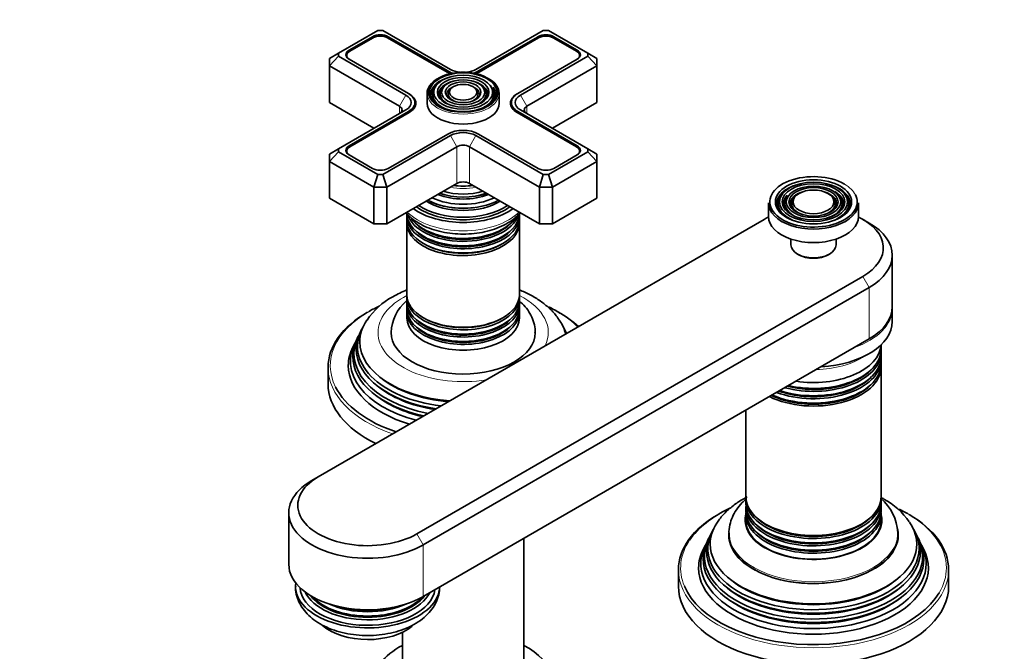
# Model space of a CAD drawing. Units: millimetres. Extents: x 0 to 1478, y 0 to 1758.
# Drawn here: x 219 to 438, y 397 to 537 of the extents above; entities that cross this region are included whole.
import ezdxf
from ezdxf import colors
from ezdxf.entities.mleader import LeaderData, LeaderLine
from ezdxf.math import Vec2, Vec3

# ---------------------------------------------------------------- set-up
doc = ezdxf.new("R2010")
doc.units = ezdxf.units.MM
doc.layers.add('DV6_Défaut', color=7, linetype='Continuous')
doc.layers.add('Défaut', color=7, linetype='Continuous')

# ---------------------------------------------------------------- blocks, each defined once
blk = doc.blocks.new('_DOT')
at = {"color": 0}
blk.add_line((0, 0), (-1, 0), dxfattribs=at)
at = {"color": 0, "const_width": 0.333}
blk.add_lwpolyline([(-0.1665, 0, 1), (0.1665, 0, 1)], format="xyb", close=True, dxfattribs=at)
blk = doc.blocks.new('SE5')
at = {"layer": 'DV6_Défaut', "color": 7, "linetype": 'Continuous', "lineweight": 35}
for p, q in [((298.7, 534.32), (289.97, 529.28)), ((299.87, 534.32), (298.7, 534.32)), ((314.84, 525.67), (299.87, 534.32)), ((335.47, 534.32), (320.5, 525.67)), ((336.64, 534.32), (335.47, 534.32)), ((345.37, 529.28), (336.64, 534.32)), ((297.52, 532.94), (292.35, 529.96)), ((297.66, 532.69), (292.5, 529.71)), ((314.1, 525.08), (300.91, 532.69)), ((314.24, 525.33), (301.05, 532.94)), ((334.29, 532.94), (321.1, 525.33)), ((334.43, 532.69), (321.24, 525.08)), ((342.84, 529.71), (337.68, 532.69)), ((342.98, 529.96), (337.82, 532.94)), ((289.97, 529.28), (287.97, 528.12)), ((289.97, 529.28), (289.97, 528.6)), ((345.37, 528.6), (345.37, 529.28)), ((347.37, 528.12), (345.37, 529.28)), ((289.97, 528.6), (287.97, 526.49)), ((287.97, 526.49), (287.97, 528.12)), ((289.97, 528.6), (304.94, 519.96)), ((291.82, 528.78), (291.82, 528.37)), ((292.35, 527.92), (305.54, 520.3)), ((329.8, 520.3), (342.98, 527.92)), ((330.4, 519.96), (345.37, 528.6)), ((343.51, 528.37), (343.51, 528.78)), ((347.37, 526.49), (345.37, 528.6)), ((347.37, 528.12), (347.37, 526.49)), ((287.97, 526.49), (287.97, 518.32)), ((303.53, 517.51), (287.97, 526.49)), ((347.37, 526.49), (331.81, 517.51)), ((347.37, 526.49), (347.37, 518.32)), ((305.54, 520.3), (305.68, 520.22)), ((309.67, 520.37), (309.67, 518.16)), ((311.7, 522.15), (311.44, 521.81)), ((313.3, 521.74), (313.03, 521.4)), ((314.89, 521.33), (314.63, 520.99)), ((320.71, 520.99), (320.44, 521.33)), ((322.3, 521.4), (322.04, 521.74)), ((323.9, 521.81), (323.64, 522.15)), ((325.67, 518.16), (325.67, 520.37)), ((329.65, 520.22), (329.8, 520.3)), ((287.97, 518.32), (297.87, 512.61)), ((306.96, 517.35), (306.96, 518.32)), ((328.37, 518.32), (328.37, 517.35)), ((337.47, 512.61), (347.37, 518.32)), ((304.94, 516.69), (289.97, 508.05)), ((305.54, 516.34), (292.35, 508.73)), ((305.68, 516.1), (292.5, 508.49)), ((342.84, 508.49), (329.65, 516.1)), ((342.98, 508.73), (329.8, 516.34)), ((345.37, 508.05), (330.4, 516.69)), ((299.87, 502.33), (314.84, 510.98)), ((301.05, 503.71), (314.24, 511.32)), ((320.5, 510.98), (335.47, 502.33)), ((321.1, 511.32), (334.29, 503.71)), ((289.97, 508.05), (287.97, 506.89)), ((289.97, 507.37), (287.97, 505.26)), ((289.97, 508.05), (289.97, 507.37)), ((289.97, 507.37), (298.7, 502.33)), ((291.82, 507.55), (291.82, 507.14)), ((316.25, 508.53), (300.7, 499.55)), ((334.64, 499.55), (319.08, 508.53)), ((336.64, 502.33), (345.37, 507.37)), ((343.51, 507.14), (343.51, 507.55)), ((345.37, 507.37), (345.37, 508.05)), ((347.37, 506.89), (345.37, 508.05)), ((347.37, 505.26), (345.37, 507.37)), ((287.97, 505.26), (287.97, 506.89)), ((287.97, 505.26), (287.97, 497.1)), ((297.87, 499.55), (287.97, 505.26)), ((292.35, 506.69), (297.52, 503.71)), ((347.37, 505.26), (337.47, 499.55)), ((337.82, 503.71), (342.98, 506.69)), ((347.37, 506.89), (347.37, 505.26)), ((347.37, 505.26), (347.37, 497.1)), ((298.7, 502.33), (297.87, 499.55)), ((298.7, 502.33), (299.87, 502.33)), ((299.87, 502.33), (300.7, 499.55)), ((335.47, 502.33), (334.64, 499.55)), ((335.47, 502.33), (336.64, 502.33)), ((337.47, 499.55), (336.64, 502.33)), ((297.87, 499.55), (297.87, 491.38)), ((300.7, 499.55), (297.87, 499.55)), ((300.7, 491.38), (316.25, 500.36)), ((300.7, 499.55), (300.7, 491.38)), ((319.08, 500.36), (334.64, 491.38)), ((334.64, 499.55), (334.64, 491.38)), ((337.47, 499.55), (334.64, 499.55)), ((337.47, 499.55), (337.47, 491.38)), ((287.97, 497.1), (297.87, 491.38)), ((337.47, 491.38), (347.37, 497.1)), ((388.57, 498.06), (388.31, 497.72)), ((389.94, 497.7), (389.67, 497.36)), ((391.31, 497.35), (391.04, 497.01)), ((399.86, 497.01), (399.59, 497.35)), ((401.23, 497.36), (400.96, 497.7)), ((402.59, 497.72), (402.33, 498.06)), ((315.22, 494.99), (315.27, 494.99)), ((320.07, 494.99), (320.12, 494.99)), ((385.45, 496.03), (385.45, 493.01)), ((405.45, 493.01), (405.45, 496.03)), ((384.49, 492.4), (285.49, 435.25)), ((305.17, 493.09), (305.17, 492.15)), ((330.17, 492.15), (330.17, 493.09)), ((407.82, 491.58), (406.41, 492.4)), ((297.87, 491.38), (300.7, 491.38)), ((305.17, 491.58), (305.17, 475.67)), ((330.17, 475.67), (330.17, 491.58)), ((334.64, 491.38), (337.47, 491.38)), ((390.45, 488.01), (390.45, 486.73)), ((400.45, 486.73), (400.45, 488.01)), ((391.91, 484.68), (392.13, 484.56)), ((398.77, 484.56), (398.99, 484.68)), ((412.95, 473.01), (412.95, 484.44)), ((307.42, 422.59), (406.41, 479.75)), ((407.82, 477.3), (308.83, 420.14)), ((305.17, 475.1), (305.17, 474.16)), ((330.17, 474.16), (330.17, 475.1)), ((305.17, 473.5), (305.17, 472.52)), ((330.17, 472.52), (330.17, 473.5)), ((412.95, 469.74), (412.95, 472.6)), ((305.17, 471.86), (305.17, 470.56)), ((330.17, 470.56), (330.17, 471.86)), ((295.14, 467.96), (294.86, 467.41)), ((340.48, 467.41), (340.2, 467.96)), ((294.39, 466.47), (294.11, 465.92)), ((308.83, 408.71), (407.82, 465.86)), ((293.62, 464.94), (293.17, 464.03)), ((410.45, 463.54), (410.45, 464.54)), ((410.45, 461.91), (410.45, 462.88)), ((410.45, 460.27), (410.45, 461.25)), ((287.67, 459.54), (287.67, 455.86)), ((410.45, 430.88), (410.45, 459.62)), ((380.45, 450.06), (380.45, 430.88)), ((284.08, 434.43), (285.49, 435.25)), ((380.45, 430.22), (380.45, 429.25)), ((380.45, 428.59), (380.45, 427.62)), ((410.45, 429.25), (410.45, 430.22)), ((410.45, 427.62), (410.45, 428.59)), ((278.96, 427.29), (278.96, 415.85)), ((380.45, 426.96), (380.45, 425.65)), ((410.45, 425.65), (410.45, 426.96)), ((372.92, 423.06), (372.64, 422.5)), ((376.7, 422.79), (376.7, 422.39)), ((414.2, 422.39), (414.2, 422.79)), ((418.26, 422.5), (417.98, 423.06)), ((331.17, 382.89), (331.17, 421.61)), ((371.41, 420.03), (370.95, 419.12)), ((372.17, 421.56), (371.89, 421.01)), ((419.01, 421.01), (418.73, 421.56)), ((419.95, 419.12), (419.49, 420.03)), ((365.45, 414.63), (365.45, 410.96)), ((425.45, 410.96), (425.45, 414.63)), ((304.17, 400.75), (304.17, 382.89))]:
    blk.add_line(p, q, dxfattribs=at)
at = {"layer": 'DV6_Défaut', "color": 7, "linetype": 'Continuous', "lineweight": 18}
for p, q in [((297.52, 532.61), (297.52, 532.94)), ((301.05, 532.61), (301.05, 532.94)), ((334.29, 532.61), (334.29, 532.94)), ((337.82, 532.61), (337.82, 532.94)), ((292.35, 529.63), (292.35, 529.96)), ((342.98, 529.63), (342.98, 529.96)), ((314.24, 525), (314.24, 525.33)), ((321.1, 525), (321.1, 525.33)), ((304.94, 519.96), (303.53, 517.51)), ((305.68, 520.22), (305.68, 520.22)), ((329.65, 520.22), (329.65, 520.22)), ((331.81, 517.51), (330.4, 519.96)), ((303.53, 517.51), (303.53, 515.88)), ((305.54, 516.02), (305.54, 516.34)), ((329.8, 516.02), (329.8, 516.34)), ((331.81, 517.51), (331.81, 515.88)), ((314.84, 510.98), (316.25, 508.53)), ((320.5, 510.98), (319.08, 508.53)), ((292.35, 508.4), (292.35, 508.73)), ((316.25, 508.53), (316.25, 500.36)), ((319.08, 508.53), (319.08, 500.36)), ((342.98, 508.4), (342.98, 508.73)), ((406.41, 479.75), (407.82, 477.3)), ((407.82, 477.3), (407.82, 465.86)), ((308.83, 420.14), (307.42, 422.59)), ((308.83, 420.14), (308.83, 408.71))]:
    blk.add_line(p, q, dxfattribs=at)
at = {"layer": 'DV6_Défaut', "color": 7, "linetype": 'Continuous', "lineweight": 35}
for centre, radius, start, end in [((309.71, 461.07), 16.1, 118.4008, 146.1655), ((311.38, 466.93), 9.69, 130.6593, 177.734), ((403.28, 422.21), 10.9, 3.6511, 49.2001), ((403.4, 416.16), 16.1, 34.2857, 61.5949)]:
    blk.add_arc(centre, radius, start, end, dxfattribs=at)
for centre, major_axis, start_param, end_param in [((299.28, 531.92), (2.5, 0), 0.785398, 2.356194), ((336.05, 531.92), (2.5, 0), 0.785398, 2.356194), ((299.28, 531.76), (2.3, 0), 0.785398, 2.356194), ((336.05, 531.76), (2.3, 0), 0.785398, 2.356194), ((294.12, 528.94), (2.5, 0), 2.356194, 3.926991), ((294.12, 528.78), (2.3, 0), 2.356194, 3.926991), ((341.21, 528.78), (-2.3, 0), 2.356194, 3.926991), ((341.21, 528.94), (-2.5, 0), 2.356194, 3.926991), ((317.67, 520.61), (7.7, 0), 0.079706, 2.356194), ((317.67, 527.14), (5.05, 0), 3.926991, 4.110882), ((317.67, 527.31), (4.85, 0), 3.926991, 4.21232), ((317.67, 527.31), (4, 0), 3.926991, 4.527426), ((317.67, 527.31), (4, 0), 4.897352, 5.497787), ((317.67, 527.31), (4.85, 0), 5.212458, 5.497787), ((317.67, 527.14), (5.05, 0), -0.96929, -0.785398), ((317.67, 520.37), (-8, 0), 5.497787, 6.283185), ((317.67, 520.2), (-7.17, 0), 5.145474, 6.283185), ((317.67, 520.2), (-5.42, 0), 5.138088, 6.283185), ((317.67, 520.2), (-5.42, 0), 2.779832, 4.28669), ((317.67, 520.37), (-8, 0), 3.141593, 3.945921), ((302.11, 518.32), (-4.85, 0), 2.356194, 3.926991), ((317.67, 520.61), (7.7, 0), 3.213178, 6.272399), ((317.67, 520.2), (-6.83, 0), 5.862651, 6.283185), ((317.67, 520.2), (-5.08, 0), 5.862651, 6.283185), ((317.67, 520.2), (-3.33, 0), 5.862651, 6.283185), ((317.67, 520.2), (-3.33, 0), 2.07076, 3.562127), ((317.67, 520.2), (-5.08, 0), 2.044668, 3.562127), ((317.67, 520.2), (-6.83, 0), 2.037736, 3.562127), ((317.67, 520.2), (-7.17, 0), 2.765623, 3.518986), ((333.22, 518.32), (4.85, 0), 2.356194, 3.926991), ((302.11, 518.32), (-4, 0), 2.356194, 3.926991), ((302.11, 518.16), (-5.05, 0), 2.356194, 3.926991), ((317.67, 518.16), (-8, 0), 0, 3.141593), ((317.67, 520.2), (-7.17, 0), 0, 0.37597), ((317.67, 520.2), (-6.83, 0), 0, 1.103856), ((317.67, 520.2), (-5.42, 0), 0, 0.360824), ((317.67, 520.2), (-5.08, 0), 0, 1.096925), ((317.67, 520.2), (-3.33, 0), 0, 1.070832), ((333.22, 518.16), (5.05, 0), 2.356194, 3.926991), ((333.22, 518.32), (4, 0), 2.356194, 3.926991), ((302.11, 516.69), (-2, 0), 2.356194, 3.926991), ((333.22, 516.69), (2, 0), 2.356194, 3.926991), ((317.67, 509.34), (-4.85, 0), 3.926991, 5.497787), ((317.67, 509.34), (-4, 0), 3.926991, 5.497787), ((294.12, 507.71), (2.5, 0), 2.356194, 3.926991), ((294.12, 507.55), (2.3, 0), 2.356194, 3.926991), ((317.67, 507.71), (2, 0), 0.785398, 2.356194), ((341.21, 507.55), (-2.3, 0), 2.356194, 3.926991), ((341.21, 507.71), (-2.5, 0), 2.356194, 3.926991), ((299.28, 504.73), (-2.5, 0), 0.785398, 2.356194), ((336.05, 504.73), (-2.5, 0), 0.785398, 2.356194), ((317.67, 499.55), (-2, 0), 3.926991, 5.497787), ((395.45, 496.28), (9.7, 0), 0.785398, 6.283185), ((317.67, 503.6), (-9.68, 0), 1.097346, 2.044247), ((317.67, 504.91), (8.88, 0), 4.467062, 4.957716), ((395.45, 495.87), (-8.17, 0), 5.148244, 6.283185), ((395.45, 495.87), (-5.17, 0), 5.136611, 6.283185), ((395.45, 495.87), (-5.17, 0), 2.782638, 4.288167), ((395.45, 495.87), (-8.17, 0), 2.760214, 4.276534), ((395.45, 495.87), (-6.67, 0), 2.768929, 3.926991), ((317.67, 500.95), (-11.38, 0), 0.761328, 2.380264), ((317.67, 501.51), (-11.55, 0), 0.820459, 2.321133), ((317.67, 501.38), (-11.32, 0), 0.806862, 1.784645), ((317.67, 502.08), (-10.96, 0), 0.886148, 2.255445), ((317.67, 502.6), (-9.85, 0), 0.963, 2.178593), ((317.67, 503.12), (10.05, 0), 4.157674, 5.259343), ((317.67, 503.02), (-9.85, 0), 1.0114, 2.124711), ((395.45, 495.87), (-7.83, 0), 5.862651, 6.283185), ((395.45, 495.87), (-6.67, 0), 5.775667, 6.283185), ((395.45, 495.87), (-6.33, 0), 5.862651, 6.283185), ((395.45, 495.87), (-4.83, 0), 5.862651, 6.283185), ((395.45, 495.87), (-4.83, 0), 2.057274, 3.562127), ((395.45, 495.87), (-6.33, 0), 2.050043, 3.562127), ((395.45, 495.87), (-7.83, 0), 2.045533, 3.562127), ((395.45, 496.28), (9.7, 0), 0, 0.280352), ((317.67, 499.95), (-14.25, 0), 0.67994, 2.461653), ((317.67, 499.95), (-13.25, 0), 0.671947, 2.469645), ((317.67, 500.36), (-13, 0), 0.708399, 2.433194), ((395.45, 496.03), (-10, 0), 0, 3.141593), ((395.45, 495.87), (-8.17, 0), 0, 0.381378), ((395.45, 495.87), (-7.83, 0), 0, 1.096059), ((395.45, 495.87), (-6.67, 0), 0, 0.372664), ((395.45, 495.87), (-6.33, 0), 0, 1.091549), ((395.45, 495.87), (-5.17, 0), 0, 0.358955), ((395.45, 495.87), (-4.83, 0), 0, 1.084318), ((317.67, 493.75), (12.5, 0), 3.141593, 6.283185), ((317.67, 493.09), (-12.5, 0), 6.237446, 6.283185), ((317.67, 493.09), (-12.5, 0), 0, 3.187332), ((317.67, 492.15), (12.5, 0), 3.141593, 6.283185), ((317.67, 491.58), (-12.5, 0), 6.243798, 6.283185), ((317.67, 491.58), (-12.5, 0), 0, 3.18098), ((317.67, 494.72), (-12.5, 0), 0.166652, 2.94086), ((317.67, 495.38), (12.5, 0), 3.551486, 5.916333), ((395.45, 486.07), (-15.5, 0), -0.869694, -0.785398), ((395.45, 493.01), (-10, 0), 0, 3.141593), ((395.45, 486.07), (-15.5, 0), 2.356194, 4.011287), ((317.67, 494.91), (-12.1, 0), 0.482794, 2.658798), ((317.67, 493.28), (-12.1, 0), 0.482794, 2.658798), ((395.45, 484.44), (-17.5, 0), 2.356194, 3.926991), ((317.67, 491.79), (-12.05, 0), 0.794538, 2.347055), ((395.45, 486.73), (5, 0), 3.141593, 6.283185), ((395.45, 486.48), (-4.7, 0), 0.785398, 2.356194), ((395.45, 486.07), (-4, 0), 1.416903, 1.72469), ((317.67, 475.67), (12.5, 0), 3.141593, 6.283185), ((317.67, 475.1), (-12.5, 0), 0, 3.18098), ((317.67, 475.1), (-12.5, 0), 6.258016, 6.283185), ((317.67, 459.94), (29.5, 0), -4.027607, -3.926991), ((317.67, 474.16), (12.5, 0), 3.141593, 6.283185), ((317.67, 473.5), (-12.5, 0), 6.237446, 6.283185), ((317.67, 473.5), (-12.5, 0), 0, 3.187332), ((317.67, 472.52), (12.5, 0), 3.141593, 6.283185), ((317.67, 471.86), (-12.5, 0), 6.237446, 6.283185), ((317.67, 471.86), (-12.5, 0), 0, 3.187332), ((317.67, 459.94), (29.5, 0), 0.75508, 0.872965), ((395.45, 473.01), (-17.5, 0), 2.356194, 3.141593), ((395.45, 472.6), (-17.5, 0), 3.141593, 3.161797), ((317.67, 459.54), (-30, 0), 5.497787, 6.283185), ((317.67, 465.23), (-22.94, 0), 5.914593, 6.283185), ((317.67, 470.56), (-12.5, 0), 0, 3.141593), ((317.67, 473.68), (-12.1, 0), 0.482794, 2.658798), ((317.67, 475.31), (-12.05, 0), 0.794538, 2.347055), ((317.67, 459.54), (-30, 0), 3.691487, 3.935359), ((317.67, 464.21), (23.45, 0), 2.81483, 4.500252), ((317.67, 472.05), (-12.1, 0), 0.482794, 2.658798), ((317.67, 465.23), (-22.94, 0), 3.276186, 3.501055), ((317.67, 464.21), (23.45, 0), 0.212137, 0.326763), ((395.45, 469.74), (17.5, 0), 4.808074, 6.283185), ((317.67, 462.58), (24.23, 0), 2.825069, 4.385753), ((317.67, 461.99), (-24.52, 0), 6.002006, 6.283185), ((317.67, 463.61), (-23.74, 0), 6.002006, 6.283185), ((317.67, 467.29), (16, 0), 3.140311, 6.278119), ((317.67, 463.61), (-23.74, 0), 3.397791, 3.422772), ((317.67, 460.93), (25.03, 0), 2.825034, 4.282233), ((317.67, 459.94), (-25.5, 0), 6.002006, 6.283185), ((317.67, 463.61), (-23.74, 0), 0, 1.314598), ((317.67, 465.23), (-22.94, 0), 0, 1.44029), ((395.45, 463.54), (-15, 0), 1.189953, 3.141593), ((395.45, 464.84), (-15, 0), 1.308997, 3.105247), ((395.45, 464.84), (15, 0), 4.45059, 6.24684), ((317.67, 461.99), (-24.52, 0), 0, 1.207709), ((395.45, 461.25), (15, 0), 4.134875, 6.283185), ((395.45, 461.91), (-15, 0), 1.048707, 3.141593), ((395.45, 462.88), (15, 0), 4.273614, 6.283185), ((395.45, 462.88), (15, 0), 0, 0.038112), ((395.45, 461.25), (15, 0), 0, 0.038112), ((317.67, 459.94), (-25.5, 0), 0, 1.08393), ((395.45, 459.62), (15, 0), 4.000113, 6.283185), ((395.45, 460.27), (-15, 0), 0.915308, 3.141593), ((395.45, 463.07), (14.6, 0), 4.300461, 5.795427), ((395.45, 459.62), (15, 0), 0, 0.038112), ((317.67, 464.7), (22.4, 0), 3.760836, 4.56419), ((395.45, 461.44), (14.6, 0), 4.156873, 5.795427), ((317.67, 455.86), (-30, 0), 0, 0.868828), ((317.67, 459.94), (29.5, 0), 3.42491, 4.18405), ((317.67, 463.07), (23.2, 0), 3.744233, 4.437044), ((395.45, 459.8), (14.6, 0), 4.017993, 5.795427), ((317.67, 461.44), (23.95, 0), 3.763961, 4.327001), ((296.46, 428.92), (15.5, 0), 2.356194, 5.497787), ((296.46, 427.29), (17.5, 0), 2.356194, 5.497787), ((395.45, 430.88), (-15, 0), 0, 3.141593), ((395.45, 428.59), (15, 0), 3.089388, 6.283185), ((395.45, 430.22), (15, 0), 3.10348, 6.283185), ((395.45, 429.25), (-15, 0), 0, 3.141593), ((395.45, 428.59), (15, 0), 0, 0.052204), ((395.45, 430.22), (15, 0), 0, 0.038112), ((395.45, 414.63), (-30, 0), 5.489419, 6.283185), ((395.45, 415.04), (29.5, 0), 2.252252, 2.772934), ((395.45, 426.96), (15, 0), 3.105118, 6.283185), ((395.45, 427.62), (-15, 0), 0, 3.141593), ((395.45, 430.41), (14.6, 0), 3.629351, 5.795427), ((395.45, 426.96), (15, 0), 0, 0.036474), ((395.45, 415.04), (29.5, 0), 0.785398, 0.869878), ((395.45, 414.63), (-30, 0), 3.141593, 3.926991), ((395.45, 420.32), (-22.94, 0), 0, 3.517128), ((395.45, 420.32), (-22.94, 0), 5.926612, 6.283185), ((395.45, 425.65), (-15, 0), 0, 3.141593), ((395.45, 428.78), (14.6, 0), 3.629351, 5.795427), ((395.45, 417.68), (24.23, 0), 2.825069, 6.283185), ((395.45, 419.3), (23.45, 0), 2.81483, 6.283185), ((395.45, 418.7), (-23.74, 0), 6.002006, 6.283185), ((395.45, 418.7), (-23.74, 0), 0, 3.422772), ((395.45, 422.39), (18.75, 0), 3.141593, 6.283185), ((395.45, 427.14), (14.6, 0), 3.629351, 5.795427), ((395.45, 419.3), (23.45, 0), 0, 0.326763), ((395.45, 417.68), (24.23, 0), 0, 0.316523), ((395.45, 416.02), (25.03, 0), 2.825034, 6.283185), ((395.45, 417.08), (-24.52, 0), 6.002006, 6.283185), ((395.45, 417.08), (-24.52, 0), 0, 3.422772), ((395.45, 416.02), (25.03, 0), 0, 0.316559), ((395.45, 415.04), (-25.5, 0), 6.002006, 6.283185), ((395.45, 415.04), (-25.5, 0), 0, 3.422772), ((296.46, 415.85), (17.5, 0), 3.141593, 5.497787), ((296.46, 410.96), (16, 0), 3.061405, 6.278119), ((395.45, 410.96), (-30, 0), 0, 3.141593), ((395.45, 415.04), (29.5, 0), 3.381538, 5.954193), ((395.45, 419.8), (22.4, 0), 3.760836, 5.663942), ((296.46, 410.96), (-15, 0), 0.036345, 3.053358), ((296.46, 411.79), (14.33, 0), 3.39954, 6.005034), ((296.46, 412.04), (-13.8, 0), 0.406557, 2.733996), ((395.45, 418.16), (23.2, 0), 3.744233, 5.680545), ((296.46, 412.39), (-13.94, 0), 0.469917, 2.67163), ((296.46, 412.32), (-13.8, 0), 0.48254, 2.659053), ((296.46, 413.14), (13.57, 0), 4.039306, 5.385472), ((395.45, 416.53), (23.95, 0), 3.763961, 5.660817), ((296.46, 413.26), (-13.3, 0), 1.155468, 1.986124), ((296.46, 406.06), (12, 0), 3.738551, 5.680719), ((317.67, 389.32), (-20, 0), 5.453354, 6.283185), ((317.67, 389.32), (-20, 0), 0, 3.971424)]:
    blk.add_ellipse(centre, major_axis=major_axis, ratio=0.57735, start_param=start_param, end_param=end_param, dxfattribs=at)
for centre, major_axis in [((317.67, 520.61), (-7.46, 0)), ((317.67, 520.61), (6.54, 0)), ((317.67, 520.61), (-5.71, 0)), ((317.67, 520.61), (4.79, 0)), ((317.67, 520.61), (-3.96, 0)), ((317.67, 520.61), (3.04, 0)), ((395.45, 496.28), (-8.46, 0)), ((395.45, 496.28), (7.54, 0)), ((395.45, 496.28), (-6.96, 0)), ((395.45, 496.28), (6.04, 0)), ((395.45, 496.28), (-5.46, 0)), ((395.45, 496.28), (4.54, 0))]:
    blk.add_ellipse(centre, major_axis=major_axis, ratio=0.57735, dxfattribs=at)
at = {"layer": 'DV6_Défaut', "color": 7, "linetype": 'Continuous', "lineweight": 18}
for centre, major_axis, start_param, end_param in [((317.67, 520.61), (7.7, 0), 2.356194, 3.213178), ((317.67, 520.37), (-8, 0), 0, 3.141593), ((317.67, 520.2), (-3.67, 0), 5.123306, 6.283185), ((317.67, 520.2), (-3.67, 0), 2.807366, 4.301472), ((317.67, 520.61), (7.7, 0), 0, 0.079706), ((317.67, 520.61), (7.7, 0), 6.272399, 6.283185), ((317.67, 520.2), (-3.67, 0), 0, 0.334226), ((317.67, 504.16), (-8.5, 0), 1.229707, 1.911885), ((395.45, 496.28), (9.7, 0), 0.280352, 0.785398), ((317.67, 498.08), (14.25, 0), 3.657058, 5.76772), ((317.67, 467.29), (-18.9, 0), 5.433782, 6.283185), ((317.67, 467.29), (-18.9, 0), 2.865638, 3.990996), ((395.45, 472.6), (-17.5, 0), 2.116576, 3.141593), ((317.67, 459.94), (29.5, 0), 2.356194, 3.42491), ((317.67, 459.94), (29.5, 0), 0.528339, 0.75508), ((317.67, 467.29), (-18.9, 0), 0, 1.846751), ((395.45, 467.7), (-15, 0), 1.60861, 2.436399), ((317.67, 459.54), (-30, 0), 0, 1.020902), ((395.45, 425.65), (15.25, 0), 2.95668, 6.283185), ((395.45, 425.65), (15.25, 0), 0, 0.184912), ((395.45, 415.04), (29.5, 0), 0, 0.785398), ((395.45, 422.39), (-18.9, 0), 0, 3.266341), ((395.45, 422.39), (-18.9, 0), 6.240671, 6.283185), ((395.45, 422.79), (-18.75, 0), 0.011968, 3.149334), ((395.45, 415.04), (29.5, 0), 2.772934, 3.381538), ((395.45, 414.63), (-30, 0), 0, 3.141593), ((395.45, 415.04), (29.5, 0), 5.954193, 6.283185)]:
    blk.add_ellipse(centre, major_axis=major_axis, ratio=0.57735, start_param=start_param, end_param=end_param, dxfattribs=at)
at = {"layer": 'DV6_Défaut', "color": 7, "linetype": 'Continuous', "lineweight": 35}
for points, knots in [([(305.03, 493.88), (305.37, 493.46), (306.21, 492.62), (307.77, 491.52), (309.66, 490.58), (311.79, 489.86), (314.09, 489.36), (316.48, 489.12), (318.91, 489.12), (321.31, 489.37), (323.6, 489.87), (325.74, 490.61), (327.66, 491.57), (329.19, 492.67), (330, 493.5), (330.31, 493.88)], [0, 0, 0, 0, 0.070483, 0.147559, 0.226065, 0.304858, 0.38345, 0.461832, 0.540125, 0.618492, 0.697057, 0.776007, 0.855505, 0.935594, 1, 1, 1, 1]), ([(305.14, 476.73), (304.61, 476.51), (303.54, 476.04), (302.61, 475.54), (302.05, 475.23)], [0, 0, 0, 0, 0.486035, 1, 1, 1, 1]), ([(339.09, 469.9), (338.83, 470.31), (338.23, 471.25), (336.77, 472.76), (334.85, 474.31), (332.63, 475.65), (331, 476.41), (330.17, 476.74)], [0, 0, 0, 0, 0.124345, 0.337471, 0.558384, 0.785393, 1, 1, 1, 1]), ([(333.61, 467.22), (333.63, 467.55), (333.67, 468.39), (333.29, 469.9), (332.55, 471.54), (331.49, 473.01), (330.63, 473.86), (330.18, 474.24)], [0, 0, 0, 0, 0.111264, 0.336105, 0.559624, 0.78825, 1, 1, 1, 1]), ([(380.7, 430.8), (379.89, 430.38), (378.32, 429.44), (376.28, 427.8), (374.79, 426.24), (374.21, 425.28), (374, 424.94)], [0, 0, 0, 0, 0.285744, 0.580385, 0.872485, 1, 1, 1, 1]), ([(380.37, 430.24), (380.11, 430.01), (379.36, 429.29), (378.31, 428.01), (377.38, 426.33), (376.84, 424.56), (376.62, 423.24), (376.7, 422.63), (376.71, 422.62)], [0, 0, 0, 0, 0.114971, 0.341861, 0.559897, 0.771078, 0.996484, 1, 1, 1, 1]), ([(280.49, 410.97), (280.48, 410.82), (280.42, 410.13), (280.71, 408.76), (281.36, 407.09), (282.38, 405.53), (283.73, 404.12), (285.4, 402.87), (287.39, 401.81), (289.63, 400.97), (292.05, 400.38), (294.58, 400.05), (297.15, 399.99), (299.71, 400.2), (302.19, 400.67), (304.56, 401.41), (306.75, 402.41), (308.62, 403.65), (310.14, 405.06), (311.27, 406.58), (312.03, 408.2), (312.43, 409.7), (312.41, 410.54), (312.4, 410.89)], [0, 0, 0, 0, 0.010406, 0.056665, 0.102411, 0.148903, 0.197253, 0.247995, 0.30078, 0.354607, 0.408442, 0.462052, 0.515528, 0.56908, 0.622903, 0.67725, 0.732367, 0.788322, 0.83815, 0.885704, 0.931245, 0.97555, 1, 1, 1, 1])]:
    blk.add_open_spline(points, degree=3, knots=knots, dxfattribs=at)
blk.add_open_spline([(411.06, 430.32), (410.82, 430.46), (410.59, 430.59), (410.37, 430.7)], degree=3, dxfattribs=at)

msp = doc.modelspace()

# ---------------------------------------------------------------- block references
at = {"layer": 'Défaut'}
msp.add_blockref('SE5', (0, 0), dxfattribs=at)

# ---------------------------------------------------------------- leaders
at = {"layer": 'Défaut', "color": 7, "linetype": 'Continuous', "lineweight": 18}
ml = msp.add_multileader_mtext('Standard', dxfattribs=at)
ml.set_content('{\\pxsm0.9;\\fSolid Edge ISO|b1||i0||c0|p34;\\W1.;12/01/2017\\P}', color=256)
ml.set_leader_properties()
ml.set_arrow_properties(name='DOT')
ml.build(insert=Vec2(0, 0))
ml.multileader.update_dxf_attribs({"leader_type": 0, "dogleg_length": 0, "arrow_head_size": 12})
ctx = ml.context
ctx.base_point, ctx.char_height, ctx.arrow_head_size, ctx.landing_gap_size = Vec3(1390.41, 1750.71), 12, 12, 4.2
notes = []
notes.append((ctx, [(0, (0, 0, 0), (0, 0), (1, 0), 1, [])]))
ctx.mtext.insert = Vec3(1392.41, 1756.83)
for ctx, leaders in notes:
    for number, flags, end, landing, length, lines in leaders:
        leader = LeaderData()
        leader.index, (leader.has_last_leader_line, leader.has_dogleg_vector, leader.attachment_direction) = number, flags
        leader.last_leader_point, leader.dogleg_vector, leader.dogleg_length = Vec3(end), Vec3(landing), length
        for number, points, colour, breaks in lines:
            line = LeaderLine()
            line.index, line.vertices, line.color, line.breaks = number, Vec3.list(points), colors.encode_raw_color(colour), breaks
            leader.lines.append(line)
        ctx.leaders.append(leader)

doc.saveas('drawing.dxf')
